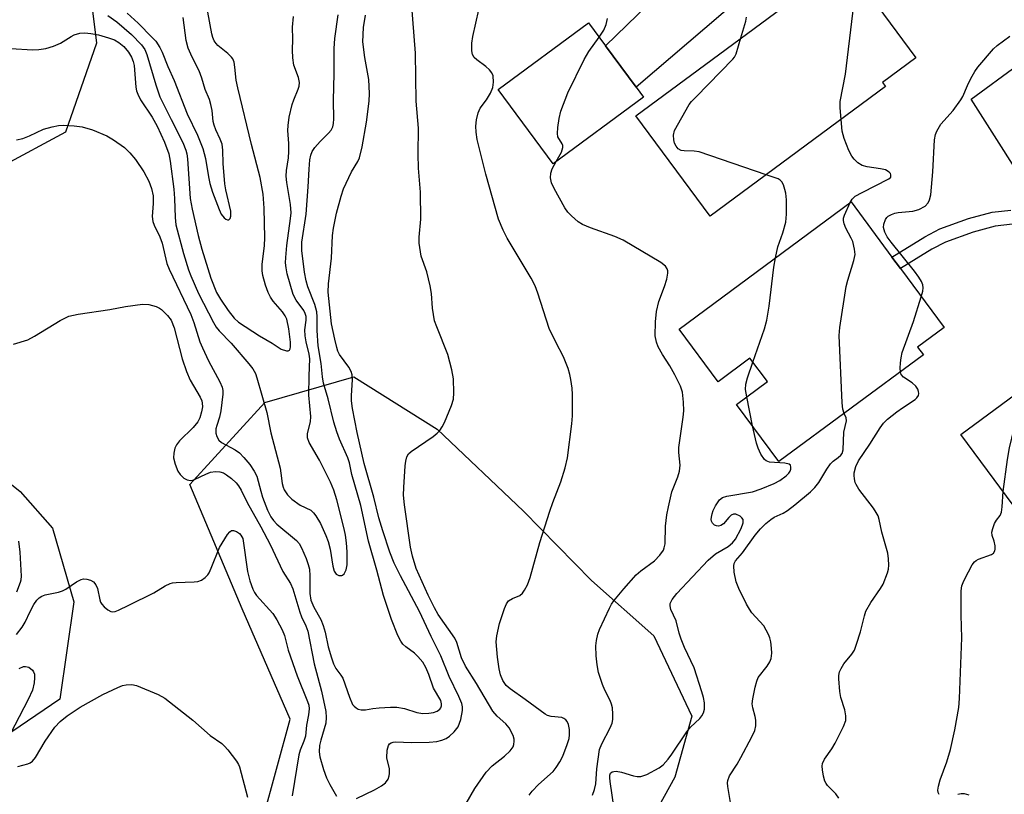
# Model space of a CAD drawing. Units: inches. Extents: x 1309758 to 1315758, y 477450 to 481450.
# Drawn here: x 1311062 to 1311283, y 478880 to 479054 of the extents above; entities that cross this region are included whole.
import ezdxf

# ---------------------------------------------------------------- set-up
doc = ezdxf.new("R2010")
doc.units = ezdxf.units.IN
doc.header["$MEASUREMENT"] = 0
for name, color, linetype in [('BLDG-Footprint', 5, 'Continuous'), ('NTRL-Trees', 3, 'Continuous'), ('TRANS-Driveway', 251, 'Continuous'), ('TRANS-Non Street Sidewalk', 7, 'Continuous'), ('Undefined', 1, 'Continuous')]:
    doc.layers.add(name, color=color, linetype=linetype)

msp = doc.modelspace()

# ---------------------------------------------------------------- linework, layer by layer
at = {"layer": 'BLDG-Footprint'}
for points, elevation in [([(1311256.57, 479039.31), (1311217.15, 479010.15), (1311200.44, 479032.75), (1311247.36, 479067.45), (1311249.73, 479064.24), (1311251.77, 479061.49), (1311254.58, 479057.69), (1311256.12, 479055.6), (1311263.39, 479045.78), (1311255.88, 479040.23)], 231.83), ([(1311202.15, 479036.94), (1311181.88, 479021.95), (1311169.5, 479038.68), (1311189.77, 479053.67), (1311193.6, 479048.5), (1311200.51, 479039.16)], 228.13), ([(1311265.07, 478978.96), (1311232.62, 478954.96), (1311223.1, 478967.83), (1311230.01, 478972.95), (1311226.1, 478978.23), (1311218.92, 478972.92), (1311210.16, 478984.77), (1311248.82, 479013.36), (1311258, 479000.94), (1311259.91, 478998.36), (1311269.72, 478985.1), (1311263.78, 478980.71)], 232.52), ([(1311314.58, 478986.29), (1311321.65, 478976.74), (1311326.5, 478980.34), (1311328.25, 478977.98), (1311330.27, 478975.25), (1311332.36, 478972.43), (1311333.24, 478971.24), (1311289.78, 478939.1), (1311273.52, 478961.08), (1311296.33, 478977.95), (1311289.96, 478986.57), (1311304.16, 478997.07), (1311305.75, 478998.24)], 237.69)]:
    msp.add_lwpolyline(points, close=True, dxfattribs=dict(at, elevation=elevation))
at = {"layer": 'NTRL-Trees'}
for points in [[(1311070.92, 478901.52), (1311049.29, 478886.89), (1311002.55, 478891.02), (1310951.04, 478931.72), (1310945.95, 478980.37), (1310935.14, 479021.71), (1310948.82, 479071.95), (1310966.94, 479112.65), (1310992.7, 479127.28), (1311021.31, 479133), (1311050.88, 479123.78), (1311074.41, 479087.85), (1311079.18, 479049.06), (1311072.19, 479029.02), (1311043.25, 479013.44), (1311036.26, 478996.91), (1311041.98, 478966.7), (1311051.2, 478956.84), (1311062.01, 478948.26), (1311069.33, 478939.99), (1311074.1, 478923.46)], [(1311135.15, 478768.29), (1311112.25, 478757.79), (1311097.94, 478769.56), (1311099.85, 478805.49), (1311113.53, 478863.36), (1311122.75, 478897.07), (1311111.94, 478921.87), (1311100.17, 478949.85), (1311117.02, 478968.29), (1311137.05, 478974.02), (1311155.81, 478962.25), (1311175.21, 478943.81), (1311190.47, 478928.23), (1311204.46, 478915.83), (1311213.05, 478897.7), (1311209.23, 478884.03), (1311179.35, 478829.97)]]:
    msp.add_lwpolyline(points, close=True, dxfattribs=at)
at = {"layer": 'TRANS-Driveway'}
for points in [[(1311257.46, 479105.06), (1311259.53, 479102.04), (1311264.75, 479094.96), (1311259.7, 479092.35), (1311239.35, 479075.46), (1311229.26, 479064.16), (1311227.81, 479062.54), (1311200.51, 479039.16), (1311193.6, 479048.5), (1311222.48, 479076.52), (1311223.39, 479079.11), (1311223.39, 479081.09), (1311206.04, 479100.99), (1311232.97, 479122.06), (1311248.74, 479102.95), (1311251.7, 479102.14), (1311254.8, 479102.82)], [(1311314.32, 479027.76), (1311293.21, 479011.98), (1311291.94, 479011.04), (1311291.38, 479011.94), (1311275.86, 479036.5), (1311296.62, 479051.75)]]:
    msp.add_lwpolyline(points, close=True, dxfattribs=at)
at = {"layer": 'TRANS-Non Street Sidewalk'}
msp.add_lwpolyline([(1311285.12, 479008.36), (1311281.19, 479007.89), (1311276.25, 479006.59), (1311270.07, 479004.35), (1311267.01, 479002.75), (1311259.91, 478998.36), (1311258, 479000.94), (1311265.43, 479005.53), (1311268.76, 479007.28), (1311275.26, 479009.65), (1311280.56, 479011.03), (1311284.71, 479011.54)], dxfattribs=at)
at = {"layer": 'Undefined'}
msp.add_line((1311226.66, 478963.02, 230), (1311225.39, 478969.53, 230), dxfattribs=at)
for points, elevation in [([(1311246.59, 479031.93), (1311246.39, 479034.49), (1311246.41, 479035.94), (1311247.58, 479042.06), (1311249.24, 479055.8), (1311249.16, 479057.24), (1311248.22, 479060.92), (1311248.11, 479062.22), (1311248.28, 479062.9), (1311249.05, 479064.23), (1311249.28, 479064.84)], 232), ([(1311162.29, 478878.12), (1311164.24, 478881.47), (1311166.76, 478885.14), (1311168.1, 478886.56), (1311170.94, 478888.74), (1311172.22, 478889.94), (1311172.84, 478890.84), (1311173, 478891.33), (1311173.12, 478892.08), (1311173.1, 478892.58), (1311172.87, 478893.36), (1311171.94, 478895.11), (1311171.24, 478896), (1311169.26, 478897.73), (1311168.31, 478898.84), (1311164.61, 478905.04), (1311162.16, 478909), (1311161.23, 478910.84), (1311160.21, 478914.26), (1311159.76, 478915.29), (1311155.99, 478920.6), (1311155.17, 478922.06), (1311153.75, 478924.95), (1311151.08, 478930.93), (1311150.21, 478933.73), (1311149.79, 478935.75), (1311148.46, 478945.23), (1311148.24, 478947.42), (1311148.27, 478949.13), (1311148.56, 478954.01), (1311148.7, 478955.1), (1311148.97, 478956.07), (1311149.36, 478956.71), (1311149.89, 478957.26), (1311154.87, 478960.62), (1311155.79, 478961.34), (1311156.36, 478961.95), (1311156.92, 478962.82), (1311157.42, 478963.8), (1311159.01, 478967.62), (1311159.44, 478969.03), (1311159.55, 478970.44), (1311159.47, 478973.56), (1311159.09, 478975.6), (1311158.15, 478979.04), (1311155.68, 478985.27), (1311155.2, 478986.64), (1311154.7, 478989.48), (1311154.48, 478992.8), (1311154.21, 478994.51), (1311153.46, 478997.65), (1311152.21, 479001.17), (1311151.69, 479004.11), (1311151.7, 479005.45), (1311152.11, 479009.45), (1311152.04, 479015.59), (1311151.55, 479020.99), (1311151.49, 479024.14), (1311151.58, 479029.92), (1311151.03, 479035.99), (1311150.93, 479046.8), (1311150.03, 479058.26)], 224), ([(1311081.7, 479055.26), (1311083.75, 479053.85), (1311087.04, 479051), (1311089.32, 479048.72), (1311090.03, 479047.65), (1311090.52, 479046.49), (1311092.51, 479039.69), (1311093.46, 479037.02), (1311095.95, 479031.88), (1311098.61, 479026.7), (1311099.3, 479024.99), (1311099.49, 479024.19), (1311099.64, 479023.04), (1311100.28, 479014.16), (1311100.66, 479011.76), (1311102.02, 479005.8), (1311102.86, 479002.74), (1311104.87, 478996.19), (1311106.17, 478992.98), (1311107.05, 478991.47), (1311108.81, 478988.95), (1311110.16, 478987.24), (1311111.08, 478986.36), (1311115.86, 478983.23), (1311118.68, 478981.59), (1311120.73, 478980.29), (1311121.9, 478979.86), (1311122.29, 478979.86), (1311122.57, 478980.03), (1311122.73, 478980.36), (1311122.81, 478980.79), (1311122.81, 478981.81), (1311122.46, 478984.81), (1311121.95, 478987.02), (1311121.62, 478987.76), (1311121.03, 478988.67), (1311118.9, 478991.06), (1311118.28, 478991.95), (1311117.78, 478993), (1311117.16, 478994.65), (1311116.58, 478996.79), (1311116.42, 478997.87), (1311116.4, 478999.32), (1311116.95, 479003.57), (1311117.02, 479005.3), (1311116.87, 479011.97), (1311116.65, 479015.14), (1311115.96, 479018.88), (1311114.04, 479026.26), (1311110.95, 479039.03), (1311110.62, 479040.73), (1311110.32, 479043.69), (1311110.13, 479044.77), (1311109.86, 479045.51), (1311109.54, 479045.95), (1311108.73, 479046.71), (1311106.45, 479048.57), (1311106.06, 479049), (1311105.65, 479049.62), (1311105.34, 479050.34), (1311105.12, 479051.18), (1311104.22, 479056.05)], 216), ([(1311086.11, 479055.82), (1311088.56, 479053.53), (1311091.72, 479050.36), (1311092.49, 479049.48), (1311093.41, 479048.1), (1311093.94, 479047.06), (1311095.22, 479043.81), (1311096.62, 479040.7), (1311099.6, 479033.19), (1311101.86, 479028.37), (1311103.1, 479025.37), (1311103.71, 479023.11), (1311104.35, 479018.97), (1311104.65, 479017.53), (1311105.25, 479015.58), (1311106.73, 479011.63), (1311107.23, 479010.59), (1311107.85, 479009.76), (1311108.23, 479009.49), (1311108.62, 479009.35), (1311108.97, 479009.37), (1311109.2, 479009.6), (1311109.39, 479010.18), (1311109.38, 479011.31), (1311108.23, 479016.08), (1311108, 479017.45), (1311107.68, 479022.03), (1311107.62, 479024.98), (1311107.42, 479026.36), (1311107.01, 479027.51), (1311106.02, 479029.59), (1311105.62, 479030.65), (1311105.45, 479031.44), (1311105.17, 479033.9), (1311104.91, 479035.3), (1311104.57, 479036.36), (1311103.63, 479038.62), (1311102.88, 479041.23), (1311102.23, 479042.86), (1311100.66, 479045.88), (1311099.77, 479047.97), (1311099.36, 479049.69), (1311098.66, 479054.87)], 214), ([(1311176.46, 478879.97), (1311177.15, 478880.87), (1311178.56, 478882.35), (1311181.85, 478885.28), (1311182.56, 478886.2), (1311183.35, 478887.45), (1311183.99, 478888.72), (1311185.02, 478891.35), (1311185.43, 478892.72), (1311185.55, 478893.56), (1311185.51, 478894.71), (1311185.32, 478895.82), (1311185.03, 478896.56), (1311184.7, 478896.94), (1311184.28, 478897.22), (1311183.81, 478897.4), (1311181.4, 478897.67), (1311180.59, 478897.9), (1311180.07, 478898.17), (1311175.57, 478901.51), (1311172.16, 478903.88), (1311171.29, 478904.64), (1311170.53, 478905.73), (1311170.03, 478907.02), (1311169.69, 478908.4), (1311169.33, 478911.01), (1311169.07, 478914.41), (1311169.15, 478915.81), (1311169.79, 478918.56), (1311170.9, 478921.92), (1311171.34, 478922.98), (1311171.82, 478923.63), (1311172.73, 478924.22), (1311174.33, 478924.89), (1311174.97, 478925.36), (1311175.43, 478926.03), (1311176.05, 478927.29), (1311176.66, 478928.91), (1311178.82, 478936.75), (1311181.08, 478943.83), (1311181.74, 478945.76), (1311183.57, 478950.44), (1311184.53, 478953.54), (1311185.06, 478955.84), (1311186.07, 478963.46), (1311186.16, 478965.25), (1311186.17, 478970.04), (1311186.09, 478971.49), (1311185.82, 478973.43), (1311185.6, 478974.53), (1311185.19, 478975.88), (1311184.18, 478978.52), (1311182.43, 478981.82), (1311180.95, 478984.92), (1311178.43, 478992.87), (1311177.82, 478994.49), (1311176.94, 478996.25), (1311171.51, 479005.21), (1311170.61, 479007.03), (1311169.57, 479009.48), (1311166.68, 479019.63), (1311164.73, 479027.43), (1311164.52, 479029.05), (1311164.47, 479030.41), (1311164.65, 479031.8), (1311165.02, 479033.43), (1311165.47, 479034.44), (1311166.88, 479036.3), (1311167.75, 479037.81), (1311168.29, 479039.13), (1311168.46, 479040.28), (1311168.37, 479041.69), (1311168.04, 479042.41), (1311167.54, 479043.04), (1311166.75, 479043.82), (1311164.67, 479045.32), (1311164.06, 479045.86), (1311163.71, 479046.49), (1311163.57, 479047.31), (1311163.57, 479049.09), (1311163.76, 479050.54), (1311165.16, 479056.53)], 226), ([(1311059.86, 479047.87), (1311064.85, 479047.54), (1311066.22, 479047.61), (1311067.83, 479047.87), (1311069.5, 479048.38), (1311071.11, 479049.04), (1311073.48, 479050.56), (1311074.2, 479050.94), (1311075.47, 479051.33), (1311076.54, 479051.41), (1311077.94, 479051.26), (1311079.61, 479050.94), (1311081.88, 479050.3), (1311083.25, 479049.78), (1311084.21, 479049.19), (1311085.31, 479048.29), (1311086.36, 479047.06), (1311087.07, 479045.93), (1311087.46, 479044.94), (1311087.68, 479044.01), (1311088.06, 479039.18), (1311088.2, 479038.33), (1311088.45, 479037.58), (1311089.08, 479036.35), (1311091.7, 479032.42), (1311092.85, 479030.42), (1311094.51, 479026.83), (1311095.46, 479024.15), (1311095.77, 479022.54), (1311096.57, 479016.22), (1311096.72, 479014.16), (1311096.84, 479009.86), (1311097.04, 479008.22), (1311098.74, 479001.79), (1311099.9, 478998.1), (1311100.41, 478996.72), (1311102.15, 478992.75), (1311105.5, 478986.22), (1311106.08, 478985.21), (1311106.74, 478984.37), (1311109.45, 478981.57), (1311113.46, 478976.95), (1311114.36, 478975.82), (1311114.92, 478974.8), (1311115.26, 478973.83), (1311117.49, 478965.98), (1311118.39, 478961.44), (1311120.44, 478953.47), (1311120.64, 478952.4), (1311120.93, 478950.04), (1311121.13, 478949.21), (1311121.35, 478948.66), (1311122.13, 478947.48), (1311123.13, 478946.5), (1311124.94, 478945.18), (1311127.35, 478944.02), (1311127.98, 478943.46), (1311128.52, 478942.78), (1311129.57, 478941.03), (1311130.77, 478938.39), (1311131.3, 478937.02), (1311131.75, 478935.3), (1311132.3, 478931.43), (1311132.6, 478930.31), (1311133.04, 478929.67), (1311133.66, 478929.38), (1311134.31, 478929.36), (1311134.5, 478929.44), (1311134.83, 478929.73), (1311135.29, 478930.65), (1311135.51, 478931.75), (1311135.54, 478934.66), (1311135.41, 478936.69), (1311135.18, 478938.42), (1311134.86, 478939.89), (1311133.2, 478946.4), (1311132.53, 478948.58), (1311131.78, 478950.38), (1311129.31, 478955.27), (1311127.02, 478959.27), (1311126.64, 478960.28), (1311126.62, 478961.27), (1311127.28, 478963.95), (1311127.38, 478965.08), (1311126.95, 478969.94), (1311126.99, 478974.28), (1311127.17, 478978.09), (1311127.03, 478979.14), (1311126.31, 478981.88), (1311126.09, 478983.25), (1311126.05, 478984.63), (1311126.29, 478986.79), (1311126.29, 478987.58), (1311126.12, 478988.25), (1311125.77, 478988.96), (1311124.06, 478991.28), (1311123.41, 478992.54), (1311122.08, 478997.18), (1311121.81, 478998.53), (1311121.71, 478999.67), (1311121.74, 479000.85), (1311122, 479003.53), (1311122.83, 479009.66), (1311122.93, 479010.92), (1311122.8, 479012.75), (1311122.01, 479017.71), (1311121.85, 479019.14), (1311121.89, 479020.41), (1311122.35, 479023.26), (1311122.44, 479024.73), (1311122.45, 479026.49), (1311122.22, 479029.45), (1311122.24, 479030.54), (1311122.53, 479032.45), (1311123.15, 479035.25), (1311123.53, 479036.34), (1311124.55, 479038.69), (1311124.74, 479039.37), (1311124.82, 479040.21), (1311124.6, 479041.33), (1311123.56, 479044.1), (1311123.3, 479045.78), (1311123.24, 479047.48), (1311123.32, 479049.99), (1311123.26, 479052.67), (1311123.47, 479055.04)], 218), ([(1311061.21, 479027.32), (1311062.62, 479027.62), (1311064.15, 479028.22), (1311067.26, 479029.75), (1311069.22, 479030.28), (1311070.64, 479030.54), (1311071.81, 479030.61), (1311074.19, 479030.46), (1311075.93, 479030.23), (1311078.29, 479029.6), (1311081.49, 479028.2), (1311083.04, 479027.34), (1311085.49, 479025.63), (1311086.69, 479024.44), (1311087.93, 479022.93), (1311089.81, 479020.13), (1311090.95, 479018.05), (1311091.56, 479016.4), (1311091.91, 479014.7), (1311091.96, 479013.01), (1311091.73, 479010.09), (1311091.84, 479008.98), (1311092.12, 479008.16), (1311093.4, 479005.48), (1311093.94, 479004.1), (1311095.01, 478999.52), (1311095.54, 478998.24), (1311100.38, 478988.03), (1311101.08, 478986.22), (1311102.45, 478981.91), (1311102.98, 478980.59), (1311104.39, 478977.64), (1311106.93, 478972.94), (1311107.45, 478971.69), (1311107.57, 478970.93), (1311107.56, 478970.1), (1311107.12, 478966.4), (1311106.84, 478964.96), (1311106.21, 478963.1), (1311106.04, 478962.36), (1311106.04, 478961.35), (1311106.21, 478960.63), (1311106.71, 478959.79), (1311107.31, 478959.25), (1311110.37, 478957.6), (1311111.31, 478956.94), (1311112.34, 478955.89), (1311113.67, 478954.29), (1311114.66, 478952.81), (1311115.21, 478951.71), (1311116.1, 478948.33), (1311116.54, 478946.98), (1311117.62, 478944.05), (1311118.36, 478942.58), (1311118.99, 478941.7), (1311119.75, 478940.9), (1311124.13, 478937.24), (1311124.72, 478936.53), (1311125.28, 478935.57), (1311126.31, 478933.19), (1311126.78, 478931.84), (1311127.06, 478930.8), (1311127.18, 478929.27), (1311127.11, 478925.3), (1311127.39, 478923.8), (1311128.04, 478922.25), (1311129.6, 478919.44), (1311130.15, 478918.13), (1311130.6, 478916.62), (1311131.29, 478913.33), (1311132, 478910.85), (1311132.47, 478909.5), (1311133.02, 478908.47), (1311134.13, 478906.93), (1311134.53, 478906.26), (1311136.04, 478901.98), (1311136.77, 478900.39), (1311137.12, 478899.96), (1311137.54, 478899.61), (1311138.02, 478899.34), (1311138.68, 478899.16), (1311139.65, 478899.18), (1311141.29, 478899.49), (1311142.72, 478899.64), (1311145.3, 478899.78), (1311146.73, 478899.77), (1311148.43, 478899.43), (1311151.17, 478898.52), (1311152.53, 478898.31), (1311153.89, 478898.37), (1311154.97, 478898.57), (1311155.74, 478898.85), (1311156.38, 478899.27), (1311156.61, 478899.63), (1311156.73, 478900.05), (1311156.73, 478900.51), (1311156.57, 478901.22), (1311154.94, 478904.05), (1311153.93, 478907.09), (1311153.26, 478908.69), (1311152.54, 478909.89), (1311151.46, 478911.14), (1311150.65, 478911.87), (1311148.7, 478913.31), (1311148.09, 478913.89), (1311147.58, 478914.56), (1311146.95, 478915.85), (1311145.48, 478919.48), (1311143.7, 478924.84), (1311142.22, 478930.53), (1311140.3, 478937.1), (1311138.63, 478945.07), (1311136.62, 478952.1), (1311136.07, 478954.7), (1311135.67, 478955.79), (1311133.8, 478960), (1311133.21, 478961.63), (1311132.55, 478963.85), (1311131.27, 478969.12), (1311130.24, 478972.63), (1311129.98, 478974.06), (1311129.68, 478977.03), (1311129.01, 478981.04), (1311128.82, 478984.44), (1311128.81, 478987.49), (1311128.71, 478988.66), (1311128.28, 478990.27), (1311126.7, 478994.29), (1311126.3, 478995.61), (1311125.96, 478997.54), (1311125.34, 479002.42), (1311125.32, 479004.28), (1311126.31, 479010.59), (1311126.77, 479016.77), (1311126.97, 479020.76), (1311127.18, 479022.81), (1311127.38, 479023.88), (1311127.69, 479024.74), (1311128.26, 479025.61), (1311129.45, 479026.92), (1311131.35, 479028.83), (1311131.91, 479029.51), (1311132.28, 479030.24), (1311132.47, 479031.02), (1311132.52, 479032.08), (1311132.44, 479036.18), (1311132.63, 479042.24), (1311132.61, 479047.83), (1311132.78, 479050.11), (1311133.55, 479055.42)], 220), ([(1311137.61, 478879.19), (1311141.68, 478881.14), (1311143.24, 478882.05), (1311144.17, 478882.75), (1311144.76, 478883.58), (1311145.01, 478884.28), (1311145.08, 478884.81), (1311145.02, 478885.88), (1311144.49, 478888.34), (1311144.54, 478890.07), (1311144.8, 478891.11), (1311145.07, 478891.48), (1311145.44, 478891.74), (1311145.87, 478891.91), (1311146.36, 478891.99), (1311150.11, 478891.84), (1311153.94, 478891.88), (1311155.68, 478892.02), (1311156.79, 478892.3), (1311157.83, 478892.74), (1311158.52, 478893.24), (1311159.58, 478894.24), (1311160.48, 478895.36), (1311160.82, 478896.15), (1311161.08, 478896.98), (1311161.49, 478898.97), (1311161.48, 478899.82), (1311161.31, 478900.61), (1311160.67, 478902.15), (1311158.49, 478906.66), (1311156.56, 478911.32), (1311154.41, 478915.61), (1311151.8, 478921.29), (1311147.5, 478929.31), (1311146.09, 478932.15), (1311145.14, 478934.58), (1311143.55, 478939.42), (1311142.65, 478942.36), (1311141.56, 478946.99), (1311139.38, 478954.52), (1311137.75, 478961.49), (1311136.75, 478966.9), (1311136.51, 478968.63), (1311136.49, 478969.86), (1311136.74, 478973.36), (1311136.68, 478974.49), (1311136.44, 478975.25), (1311135.95, 478976.2), (1311133.83, 478979.08), (1311133.47, 478979.83), (1311133.21, 478980.6), (1311132.73, 478982.5), (1311132.03, 478985.93), (1311131.25, 478993.04), (1311131.31, 478994.95), (1311131.98, 479000.72), (1311132.23, 479005.78), (1311132.48, 479007.47), (1311133.14, 479010.82), (1311134.17, 479014.69), (1311134.73, 479016.33), (1311136.48, 479020.11), (1311137.96, 479022.43), (1311138.34, 479023.27), (1311138.93, 479025.78), (1311139.91, 479031.32), (1311140.46, 479036.04), (1311140.54, 479037.78), (1311140.41, 479040.92), (1311139.52, 479045.86), (1311139.09, 479049.35), (1311139.18, 479052.58), (1311139.65, 479055.38)], 222), ([(1311192.18, 479050.42), (1311193.23, 479052.02), (1311193.76, 479053.25), (1311194.08, 479054.59)], 228), ([(1311224.07, 479050.23), (1311225.18, 479054.04), (1311225.33, 479054.9)], 230), ([(1311182.53, 479022.44), (1311183.69, 479024.59), (1311184.02, 479025.6), (1311184, 479026.06), (1311183.85, 479026.46), (1311182.93, 479027.99), (1311182.81, 479028.76), (1311182.89, 479030.13), (1311183.17, 479032.1), (1311183.59, 479033.77), (1311185.17, 479037.86), (1311188.8, 479045.4), (1311189.87, 479047.17), (1311192.18, 479050.42)], 228), ([(1311229.76, 479019.48), (1311214.68, 479024.6), (1311213.52, 479024.81), (1311211.27, 479024.82), (1311210.62, 479024.92), (1311209.99, 479025.31), (1311209.48, 479025.91), (1311209.15, 479026.57), (1311208.95, 479027.29), (1311208.89, 479028.36), (1311209.16, 479029.41), (1311212.46, 479035.24), (1311212.98, 479035.93), (1311213.99, 479037.01), (1311222.26, 479045.47), (1311222.59, 479045.93), (1311222.96, 479046.7), (1311224.07, 479050.23)], 230), ([(1311264.61, 478992.01), (1311264.93, 478993.28), (1311265, 478994.04), (1311264.93, 478994.73), (1311264.66, 478995.48), (1311264.09, 478996.42), (1311263.09, 478997.76), (1311257.82, 479004.33), (1311256.96, 479005.52), (1311256.44, 479006.55), (1311256.12, 479007.61), (1311256.16, 479008.4), (1311256.54, 479009.39), (1311256.83, 479009.83), (1311257.2, 479010.18), (1311257.88, 479010.56), (1311258.65, 479010.84), (1311259.43, 479011), (1311262.73, 479011.26), (1311264.05, 479011.63), (1311265.47, 479012.41), (1311266.15, 479013.17), (1311266.49, 479013.86), (1311266.73, 479014.97), (1311267.22, 479020.11), (1311267.6, 479027.36), (1311267.79, 479028.5), (1311268.1, 479029.31), (1311268.99, 479030.83), (1311271.75, 479033.91), (1311273.5, 479036.3), (1311273.92, 479037.05), (1311274.99, 479039.58), (1311275.78, 479041.15), (1311276.63, 479042.69), (1311277.3, 479043.63), (1311280.86, 479047.81), (1311281.69, 479048.54), (1311284.48, 479050.65)], 234), ([(1311248.64, 479013.23), (1311249.09, 479013.98), (1311249.78, 479014.64), (1311251.3, 479015.52), (1311257.33, 479018.56), (1311257.73, 479018.96), (1311257.78, 479019.43), (1311257.67, 479019.76), (1311257.42, 479020.07), (1311256.59, 479020.55), (1311255.44, 479020.82), (1311252.45, 479021.22), (1311251.33, 479021.52), (1311250.36, 479022.15), (1311249.51, 479022.97), (1311249, 479023.66), (1311248.33, 479024.92), (1311247.27, 479027.6), (1311246.85, 479029.28), (1311246.59, 479031.93)], 232), ([(1311190.7, 478879.97), (1311191.14, 478881.23), (1311191.41, 478882.52), (1311191.68, 478885.9), (1311192.26, 478890.22), (1311192.77, 478891.52), (1311194.69, 478895.09), (1311195.13, 478896.16), (1311195.25, 478897), (1311195.25, 478898.16), (1311195.16, 478899.61), (1311195, 478900.45), (1311194.69, 478901.24), (1311193.5, 478903.55), (1311192.97, 478904.86), (1311192.07, 478907.54), (1311191.72, 478909.25), (1311191.52, 478911.28), (1311191.47, 478913.58), (1311191.58, 478914.73), (1311191.91, 478916.14), (1311192.28, 478917.2), (1311194.49, 478921.98), (1311194.99, 478922.91), (1311195.5, 478923.63), (1311197.77, 478926.38), (1311200.54, 478929.5), (1311201.56, 478930.42), (1311204.64, 478932.69), (1311205.82, 478933.94), (1311206.63, 478935.09), (1311206.84, 478935.61), (1311207, 478936.46), (1311207.14, 478940.45), (1311207.43, 478943.03), (1311207.75, 478944.77), (1311208.55, 478948.21), (1311209.89, 478951.51), (1311210.27, 478952.84), (1311210.37, 478954.16), (1311210.12, 478957.01), (1311210.1, 478958.18), (1311211.09, 478964.93), (1311211.25, 478966.4), (1311211.16, 478968.37), (1311210.9, 478970.61), (1311210.47, 478971.93), (1311209.17, 478974.47), (1311208.06, 478976.47), (1311206.45, 478979.04), (1311205.48, 478980.76), (1311205.06, 478981.82), (1311204.79, 478983.22), (1311204.82, 478986.38), (1311205.11, 478988.71), (1311205.64, 478991.01), (1311206.89, 478994.37), (1311207.37, 478996), (1311207.62, 478997.35), (1311207.61, 478997.87), (1311207.49, 478998.32), (1311207.07, 478998.91), (1311206.02, 478999.71), (1311197.57, 479004.73), (1311195.69, 479005.61), (1311190.28, 479007.51), (1311188.45, 479008.26), (1311187.48, 479008.86), (1311185.94, 479010.23), (1311185.12, 479011.08), (1311184.45, 479012.02), (1311182.04, 479016.35), (1311181.46, 479017.67), (1311181.26, 479018.76), (1311181.31, 479019.85), (1311181.66, 479020.82), (1311182.53, 479022.44)], 228), ([(1311231.81, 479000.79), (1311232.37, 479003.28), (1311233.51, 479006.42), (1311234.18, 479008.85), (1311234.34, 479010.6), (1311234.32, 479013.85), (1311234.13, 479015.35), (1311233.95, 479016.16), (1311233.61, 479017.19), (1311233.25, 479017.88), (1311232.89, 479018.24), (1311232.41, 479018.52), (1311229.76, 479019.48)], 230), ([(1311247.25, 478965.79), (1311246.96, 478966.76), (1311246.81, 478968.22), (1311246.12, 478983.36), (1311246.29, 478985.15), (1311247.72, 478994.33), (1311248.09, 478995.74), (1311249.46, 479000.16), (1311249.73, 479001.55), (1311249.63, 479002.72), (1311249.2, 479004.44), (1311248.85, 479005.22), (1311247.63, 479007.43), (1311247.28, 479008.43), (1311247.14, 479009.2), (1311247.14, 479009.7), (1311247.31, 479010.42), (1311248.64, 479013.23)], 232), ([(1311226.76, 478977.34), (1311229.36, 478984.8), (1311229.9, 478986.79), (1311230.44, 478989.94), (1311231.47, 478998.7), (1311231.81, 479000.79)], 230), ([(1311259.94, 478975.17), (1311259.87, 478976.01), (1311259.93, 478977.17), (1311260.08, 478978.32), (1311260.34, 478979.47), (1311262.88, 478986.44), (1311264.61, 478992.01)], 234), ([(1311060.49, 478981.4), (1311063.74, 478982.35), (1311065.28, 478983.15), (1311070.99, 478986.71), (1311073, 478987.64), (1311075.07, 478988.13), (1311082.16, 478989.2), (1311085.72, 478989.85), (1311089.55, 478990.34), (1311090.97, 478990.27), (1311092.58, 478989.82), (1311093.33, 478989.49), (1311093.79, 478989.21), (1311095.16, 478987.86), (1311095.95, 478986.77), (1311096.63, 478985.04), (1311098.45, 478978.11), (1311099.4, 478975.25), (1311100.26, 478973.31), (1311102.52, 478969.43), (1311102.85, 478968.66), (1311102.97, 478968.11), (1311102.99, 478967.28), (1311102.81, 478966.17), (1311102.42, 478964.81), (1311101.98, 478963.91), (1311100.92, 478962.61), (1311097.85, 478959.64), (1311097.19, 478958.72), (1311096.83, 478957.96), (1311096.55, 478956.89), (1311096.51, 478955.79), (1311096.85, 478954.4), (1311097.5, 478952.8), (1311097.99, 478952.08), (1311098.83, 478951.26), (1311099.55, 478950.84), (1311100.29, 478950.72), (1311100.81, 478950.8), (1311101.35, 478950.99), (1311103.76, 478952.18), (1311104.83, 478952.57), (1311105.91, 478952.75), (1311106.95, 478952.66), (1311107.7, 478952.44), (1311108.43, 478952.03), (1311109.56, 478951.18), (1311110.61, 478950.23), (1311111.14, 478949.56), (1311111.74, 478948.56), (1311113.05, 478945.81), (1311116.14, 478940.3), (1311118.23, 478936.36), (1311121.08, 478930.24), (1311122.78, 478927.59), (1311123.36, 478926.37), (1311124.89, 478921.1), (1311125.31, 478920.07), (1311126.28, 478918.07), (1311126.69, 478916.86), (1311128.12, 478909.52), (1311129.74, 478903.36), (1311130.73, 478898.8), (1311130.85, 478897.43), (1311130.72, 478896.16), (1311129.61, 478892.36), (1311129.35, 478891.1), (1311129.27, 478889.72), (1311129.39, 478888.59), (1311130.22, 478885.74), (1311130.9, 478883.85), (1311131.64, 478882.35), (1311133.16, 478879.77)], 222), ([(1311225.39, 478969.53), (1311225.12, 478971.22), (1311225.14, 478972.39), (1311225.52, 478973.82), (1311226.76, 478977.34)], 230), ([(1311246.11, 478879.27), (1311245.39, 478880.27), (1311243.52, 478882.15), (1311243.19, 478882.62), (1311242.96, 478883.13), (1311242.65, 478884.24), (1311242.39, 478885.67), (1311242.32, 478886.52), (1311242.37, 478887.06), (1311242.83, 478888.05), (1311244.48, 478890.41), (1311245.23, 478891.68), (1311247.13, 478895.4), (1311247.61, 478896.76), (1311247.63, 478897.83), (1311247.43, 478899.19), (1311246.53, 478901.89), (1311246.27, 478903.25), (1311246.07, 478906.09), (1311246.09, 478906.9), (1311246.25, 478907.7), (1311246.61, 478908.48), (1311247.21, 478909.49), (1311249.03, 478911.64), (1311249.6, 478912.58), (1311250.08, 478913.92), (1311250.91, 478916.69), (1311251.82, 478920.27), (1311252.15, 478921.32), (1311253.25, 478923.27), (1311255.42, 478926.4), (1311256.01, 478927.4), (1311257.01, 478929.99), (1311257.21, 478930.79), (1311257.29, 478931.65), (1311257.25, 478933.09), (1311257.07, 478934.37), (1311255.72, 478939.12), (1311255.14, 478941.95), (1311254.89, 478942.77), (1311254.5, 478943.54), (1311253.86, 478944.51), (1311250.6, 478948.8), (1311249.96, 478949.79), (1311249.75, 478950.3), (1311249.56, 478951.07), (1311249.5, 478951.85), (1311249.54, 478952.41), (1311249.92, 478953.84), (1311250.53, 478955.13), (1311253.03, 478958.89), (1311255.33, 478962.55), (1311256.1, 478963.61), (1311257.03, 478964.52), (1311259.14, 478966.18), (1311260.35, 478967.06), (1311263.23, 478968.95), (1311263.62, 478969.32), (1311263.98, 478969.87), (1311264.08, 478970.26), (1311264.02, 478970.74), (1311263.81, 478971.23), (1311263.37, 478971.93), (1311262.54, 478972.71), (1311260.59, 478973.99), (1311260.12, 478974.58), (1311259.94, 478975.17)], 234), ([(1311283, 478948.26), (1311283.97, 478955.47), (1311284.43, 478958.09), (1311286.08, 478964.92), (1311288.38, 478972.07)], 236), ([(1311221.82, 478877.88), (1311221.1, 478881.9), (1311221.04, 478882.75), (1311221.09, 478883.29), (1311221.5, 478884.29), (1311223.19, 478886.93), (1311224.06, 478888.45), (1311226.52, 478893.06), (1311227.19, 478894.52), (1311227.42, 478895.53), (1311227.45, 478896.83), (1311227.28, 478897.67), (1311226.71, 478899.62), (1311226.61, 478900.47), (1311226.73, 478901.62), (1311227.25, 478904.22), (1311227.62, 478905.63), (1311227.97, 478906.42), (1311229.98, 478908.99), (1311230.55, 478909.92), (1311230.84, 478910.72), (1311231, 478911.88), (1311230.94, 478913.03), (1311230.75, 478914.47), (1311230.58, 478915.32), (1311230.29, 478916.1), (1311229.2, 478918.03), (1311226.55, 478920.93), (1311225.96, 478921.77), (1311225.29, 478922.95), (1311223.62, 478926.42), (1311222.99, 478927.96), (1311222.51, 478930.09), (1311222.46, 478931.52), (1311222.56, 478932.05), (1311222.84, 478932.67), (1311224.45, 478934.49), (1311227.23, 478938.42), (1311228.43, 478939.83), (1311229.66, 478941.04), (1311230.75, 478941.97), (1311231.56, 478942.47), (1311233.56, 478943.39), (1311234.54, 478944), (1311236.15, 478945.23), (1311239.71, 478948.18), (1311240.69, 478949.18), (1311241.56, 478950.27), (1311243.34, 478953.25), (1311244.18, 478954.44), (1311244.82, 478955.06), (1311245.96, 478955.86), (1311246.55, 478956.39), (1311246.82, 478956.82), (1311247.03, 478957.59), (1311247.23, 478961.56), (1311247.78, 478964.14), (1311247.7, 478964.84), (1311247.25, 478965.79)], 232), ([(1311195.58, 478876.87), (1311194.63, 478883.02), (1311194.56, 478883.87), (1311194.6, 478884.44), (1311194.77, 478884.89), (1311195.09, 478885.19), (1311195.5, 478885.32), (1311196.03, 478885.33), (1311197.18, 478885.11), (1311199.94, 478884.3), (1311200.77, 478884.18), (1311201.58, 478884.19), (1311202.91, 478884.64), (1311205.71, 478886.11), (1311206.58, 478886.8), (1311207.67, 478888.04), (1311208.52, 478889.15), (1311211.87, 478894.17), (1311212.75, 478895.23), (1311214.79, 478897.17), (1311215.3, 478897.8), (1311215.68, 478898.49), (1311215.84, 478899.3), (1311215.84, 478900.75), (1311215.68, 478901.89), (1311215.31, 478903.22), (1311213.55, 478908.57), (1311211.38, 478913.17), (1311210.64, 478915.06), (1311210.19, 478916.42), (1311209.47, 478919.18), (1311208.33, 478921.74), (1311208.16, 478922.52), (1311208.19, 478923.03), (1311208.35, 478923.53), (1311208.61, 478923.99), (1311209.64, 478925.28), (1311216.67, 478932.84), (1311218.36, 478934.27), (1311221.21, 478935.88), (1311222.2, 478936.68), (1311222.83, 478937.56), (1311224.08, 478939.91), (1311224.56, 478941.22), (1311224.54, 478941.93), (1311224.27, 478942.33), (1311223.87, 478942.67), (1311222.91, 478943.13), (1311222.43, 478943.17), (1311221.84, 478942.9), (1311221.31, 478942.4), (1311220.14, 478940.96), (1311219.51, 478940.58), (1311219.03, 478940.48), (1311218.56, 478940.51), (1311218.15, 478940.69), (1311217.66, 478941.16), (1311217.47, 478941.56), (1311217.4, 478941.99), (1311217.41, 478942.45), (1311217.56, 478943.21), (1311217.83, 478943.96), (1311218.34, 478944.99), (1311219.27, 478946.38), (1311219.89, 478946.87), (1311220.88, 478947.22), (1311226.68, 478948.19), (1311228.62, 478948.82), (1311231.56, 478950.06), (1311232.84, 478950.73), (1311234.22, 478951.77), (1311234.83, 478952.39), (1311235.14, 478952.83), (1311235.3, 478953.28), (1311235.3, 478953.74), (1311235.17, 478954.14), (1311234.88, 478954.42), (1311233.92, 478954.65), (1311230.48, 478954.86), (1311229.73, 478955.13), (1311229.33, 478955.47), (1311228.55, 478956.65), (1311227.92, 478957.98), (1311227.58, 478959.1), (1311226.66, 478963.02)], 230), ([(1311268.61, 478880.15), (1311268.38, 478880.6), (1311268.33, 478881.12), (1311268.45, 478881.97), (1311268.82, 478883.42), (1311270.32, 478887.45), (1311271.16, 478890.26), (1311272.15, 478894.62), (1311273.04, 478899.7), (1311273.18, 478901.69), (1311273.7, 478915.31), (1311273.57, 478920.41), (1311273.57, 478924.19), (1311273.61, 478925.92), (1311273.75, 478927.05), (1311274.15, 478928.13), (1311275.21, 478930.22), (1311276.06, 478931.75), (1311276.56, 478932.42), (1311276.98, 478932.77), (1311277.47, 478933.02), (1311280.43, 478934.1), (1311280.85, 478934.4), (1311281.16, 478934.89), (1311281.25, 478935.31), (1311281.21, 478936.05), (1311280.96, 478937.07), (1311280.52, 478938.32), (1311280.48, 478939.13), (1311280.66, 478939.96), (1311281.07, 478941.04), (1311281.51, 478941.77), (1311282.35, 478942.85), (1311282.66, 478943.62), (1311282.82, 478944.77), (1311283, 478948.26)], 236), ([(1311061.19, 478916.09), (1311062.45, 478917.72), (1311063.13, 478918.89), (1311064.26, 478921.29), (1311065.1, 478922.86), (1311065.76, 478923.83), (1311066.27, 478924.34), (1311066.87, 478924.75), (1311067.62, 478925.03), (1311070.66, 478925.6), (1311071.52, 478925.89), (1311072.26, 478926.3), (1311074.69, 478927.93), (1311075.71, 478928.47), (1311076.24, 478928.62), (1311077.05, 478928.57), (1311077.84, 478928.33), (1311078.54, 478927.91), (1311079.03, 478927.24), (1311079.38, 478926.44), (1311079.93, 478923.9), (1311080.09, 478923.37), (1311080.35, 478922.9), (1311080.88, 478922.29), (1311081.71, 478921.61), (1311082.39, 478921.27), (1311082.87, 478921.21), (1311083.37, 478921.3), (1311084.14, 478921.58), (1311086.47, 478922.66), (1311092.05, 478925.5), (1311094.66, 478927.03), (1311095.71, 478927.54), (1311096.25, 478927.69), (1311097.1, 478927.78), (1311101.14, 478927.9), (1311101.98, 478928.03), (1311102.76, 478928.28), (1311103.64, 478928.9), (1311104.19, 478929.5), (1311104.51, 478929.97), (1311105, 478931.02), (1311106.87, 478935.66), (1311108.62, 478938.61), (1311109.13, 478939.21), (1311109.51, 478939.46), (1311110, 478939.51), (1311110.67, 478939.26), (1311111.3, 478938.81), (1311111.67, 478938.44), (1311112.06, 478937.71), (1311113.12, 478930.26), (1311113.67, 478928.16), (1311114.31, 478926.3), (1311114.67, 478925.53), (1311115.16, 478924.83), (1311118.84, 478920.81), (1311119.75, 478919.38), (1311120.96, 478917.16), (1311121.47, 478915.87), (1311122.31, 478912.59), (1311124.31, 478906.77), (1311126.65, 478901.02), (1311126.89, 478900.19), (1311126.99, 478899.36), (1311126.86, 478898.03), (1311126.37, 478895.73), (1311126.14, 478893.2), (1311125.82, 478892.14), (1311124.97, 478890.08), (1311124.67, 478889.06), (1311123.19, 478879.85)], 224), ([(1311061.25, 478925.69), (1311062.13, 478927.84), (1311062.26, 478928.39), (1311062.34, 478929.23), (1311061.99, 478934.63), (1311061.72, 478937.08)], 222), ([(1311061.78, 478908.45), (1311062.74, 478908.87), (1311063.22, 478908.93), (1311063.94, 478908.72), (1311064.78, 478908.11), (1311065.06, 478907.7), (1311065.21, 478907.21), (1311065.24, 478906.38), (1311065.15, 478905.23), (1311064.8, 478903.54), (1311063.82, 478901.44), (1311058.79, 478891.81)], 226), ([(1311061.48, 478886.39), (1311063.72, 478887.03), (1311064.25, 478887.25), (1311064.81, 478887.62), (1311065.49, 478888.41), (1311067.65, 478892.1), (1311069.84, 478895.24), (1311071.01, 478896.53), (1311072.58, 478897.84), (1311075.52, 478899.79), (1311080.64, 478902.58), (1311084.01, 478904.18), (1311085.06, 478904.6), (1311085.84, 478904.8), (1311087.11, 478904.86), (1311088.19, 478904.6), (1311093.03, 478902.57), (1311094.57, 478901.76), (1311100.82, 478896.81), (1311104.77, 478893.38), (1311107.33, 478891.58), (1311107.95, 478891), (1311108.7, 478890.13), (1311110.65, 478887.62), (1311111.09, 478886.89), (1311111.31, 478886.35), (1311113.17, 478879.49)], 226), ([(1311275.39, 478879.99), (1311274.36, 478880.26), (1311273.59, 478880.26), (1311272.82, 478880.12)], 236)]:
    msp.add_lwpolyline(points, dxfattribs=dict(at, elevation=elevation))

doc.saveas('drawing.dxf')
